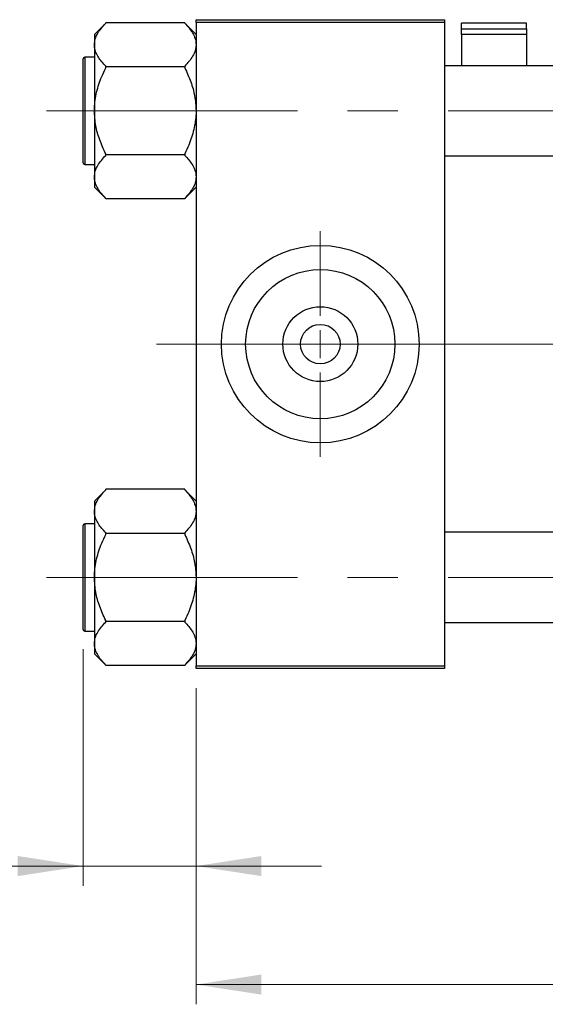
# Model space of a CAD drawing. Units: millimetres. Extents: x 15 to 424, y 5 to 292.
# Drawn here: x 63 to 89, y 204 to 254 of the extents above; entities that cross this region are included whole.
import ezdxf

# ---------------------------------------------------------------- set-up
doc = ezdxf.new("R2010")
doc.units = ezdxf.units.MM
doc.linetypes.add('CENTERX2', pattern=[20.32, 12.7, -2.54, 2.54, -2.54])
doc.styles.add('SLDTEXTSTYLE0', font='TXT', dxfattribs={"width": 0.75})
doc.dimstyles.new('SLDDIMSTYLE0', dxfattribs={"dimtxt": 3.5, "dimasz": 3.302, "dimexe": 0, "dimexo": 0.0625, "dimgap": 0.875, "dimtad": 1, "dimdec": 0, "dimlfac": 3.5, "dimrnd": 1e-09, "dimzin": 12, "dimdsep": 46, "dimtxsty": 'SLDTEXTSTYLE0', "dimsah": 1, "dimcen": 0.09, "dimadec": 0, "dimazin": 3, "dimtfac": 1, "dimtdec": 0, "dimtmove": 0, "dimatfit": 0, "dimfxl": 1, "dimfrac": 2, "dimtolj": 1, "dimtzin": 12, "dimarcsym": 0})
doc.dimstyles.new('SLDDIMSTYLE1', dxfattribs={"dimtxt": 3.5, "dimasz": 3.302, "dimexe": 0, "dimexo": 0.0625, "dimgap": 0.875, "dimtad": 1, "dimdec": 0, "dimlfac": 3.5, "dimrnd": 1e-09, "dimzin": 12, "dimdsep": 46, "dimtxsty": 'SLDTEXTSTYLE0', "dimsah": 1, "dimcen": 0.09, "dimadec": 0, "dimazin": 3, "dimtfac": 1, "dimtdec": 0, "dimtofl": 0, "dimtmove": 0, "dimatfit": 3, "dimfxl": 1, "dimfrac": 2, "dimtolj": 1, "dimtzin": 12, "dimarcsym": 0})

# ---------------------------------------------------------------- blocks, each defined once
blk = doc.blocks.new('_D_2')
at = {"color": 7, "linetype": 'Continuous', "lineweight": 0}
for p, q in [((131.654, 232.06), (131.654, 204.203)), ((71.654, 220.203), (71.654, 204.203)), ((131.654, 205.203), (71.654, 205.203))]:
    blk.add_line(p, q, dxfattribs=at)
at = {"color": 7, "linetype": 'Continuous', "lineweight": 18}
for points in [[(71.654, 205.203), (74.956, 204.695), (74.956, 205.711)], [(131.654, 205.203), (128.352, 205.711), (128.352, 204.695)]]:
    blk.add_solid(points, dxfattribs=at)
at = {"color": 7, "linetype": 'Continuous', "lineweight": 18, "insert": (97.775, 209.715), "char_height": 3.5, "attachment_point": 1, "style": 'SLDTEXTSTYLE0'}
blk.add_mtext('210', dxfattribs=at)
blk = doc.blocks.new('_D_3')
at = {"color": 7, "linetype": 'Continuous', "lineweight": 0}
for p, q in [((65.94, 222.189), (65.94, 210.203)), ((71.654, 220.203), (71.654, 210.203)), ((65.94, 211.203), (53.125, 211.203)), ((65.94, 211.203), (71.654, 211.203)), ((71.654, 211.203), (78.004, 211.203))]:
    blk.add_line(p, q, dxfattribs=at)
at = {"color": 7, "linetype": 'Continuous', "lineweight": 18}
for points in [[(65.94, 211.203), (62.638, 211.711), (62.638, 210.695)], [(71.654, 211.203), (74.956, 210.695), (74.956, 211.711)]]:
    blk.add_solid(points, dxfattribs=at)
at = {"color": 7, "linetype": 'Continuous', "lineweight": 18, "insert": (53.125, 215.715), "char_height": 3.5, "attachment_point": 1, "style": 'SLDTEXTSTYLE0'}
blk.add_mtext('20', dxfattribs=at)
blk = doc.blocks.new('SW_CENTERMARKSYMBOL_0')
at = {"color": 0, "linetype": 'Continuous', "lineweight": 18}
for p, q in [((0, 1.429), (0, 5.714)), ((0, 0), (0, 0.714)), ((-1.429, 0), (-5.714, 0)), ((0, 0), (-0.714, 0)), ((0, 0), (0, -0.714)), ((0, 0), (0.714, 0)), ((1.429, 0), (5.714, 0)), ((0, -1.429), (0, -5.714))]:
    blk.add_line(p, q, dxfattribs=at)

msp = doc.modelspace()

# ---------------------------------------------------------------- linework, layer by layer
at = {"color": 7, "linetype": 'Continuous', "lineweight": 25}
for p, q in [((67.0829, 253.8821), (66.5114, 253.3107)), ((67.0829, 253.8818), (67.0829, 253.9086)), ((71.0829, 253.9086), (67.0829, 253.9086)), ((71.0829, 253.9086), (71.0829, 253.8818)), ((71.6543, 253.3107), (71.0829, 253.8821)), ((71.6543, 254.06), (84.2257, 254.06)), ((71.6543, 253.9171), (71.6543, 254.06)), ((84.2257, 253.9171), (71.6543, 253.9171)), ((71.6543, 253.9171), (71.6543, 221.3457)), ((84.2257, 254.06), (84.2257, 253.9171)), ((84.2257, 253.9171), (84.2257, 221.3457)), ((88.3686, 253.8819), (85.0829, 253.8819)), ((85.0829, 253.5992), (85.0829, 253.8819)), ((88.3686, 253.5992), (88.3686, 253.8819)), ((66.5114, 253.3107), (66.5114, 252.7929)), ((85.0829, 253.5992), (88.3686, 253.5992)), ((85.0829, 253.3036), (85.0829, 253.5992)), ((88.3686, 253.3036), (85.0829, 253.3036)), ((85.0829, 253.3036), (85.0829, 251.7314)), ((88.3686, 253.5992), (88.3686, 253.3036)), ((88.3686, 253.3036), (88.3686, 251.7314)), ((66.5114, 252.7929), (66.5114, 249.4457)), ((65.94, 246.8171), (65.94, 252.0743)), ((66.5114, 252.16), (66.0257, 252.16)), ((67.0829, 251.6771), (67.0829, 251.7039)), ((71.0829, 251.6771), (67.0829, 251.6771)), ((67.0829, 251.6237), (67.0829, 251.6771)), ((71.0829, 251.7039), (71.0829, 251.6771)), ((71.0829, 251.6771), (71.0829, 251.6237)), ((103.0829, 251.7314), (84.2257, 251.7314)), ((66.5114, 249.4457), (66.5114, 246.0986)), ((67.0829, 247.2143), (67.0829, 247.2677)), ((71.0829, 247.2143), (67.0829, 247.2143)), ((67.0829, 247.1876), (67.0829, 247.2143)), ((71.0829, 247.2677), (71.0829, 247.2143)), ((71.0829, 247.2143), (71.0829, 247.1876)), ((84.2257, 247.16), (103.0829, 247.16)), ((66.0257, 246.7314), (66.5114, 246.7314)), ((66.5114, 246.0986), (66.5114, 245.5808)), ((66.5114, 245.5808), (67.0829, 245.0093)), ((71.0829, 245.0093), (71.6543, 245.5808)), ((67.0829, 244.9829), (67.0829, 245.0096)), ((71.0829, 244.9829), (67.0829, 244.9829)), ((71.0829, 245.0096), (71.0829, 244.9829)), ((67.0829, 230.2535), (66.5114, 229.6821)), ((67.0829, 230.2533), (67.0829, 230.28)), ((71.0829, 230.28), (67.0829, 230.28)), ((71.0829, 230.28), (71.0829, 230.2533)), ((71.6543, 229.6821), (71.0829, 230.2535)), ((66.5114, 229.6821), (66.5114, 229.1643)), ((66.5114, 229.1643), (66.5114, 225.8171)), ((65.94, 223.1886), (65.94, 228.4457)), ((66.5114, 228.5314), (66.0257, 228.5314)), ((67.0829, 228.0486), (67.0829, 228.0753)), ((71.0829, 228.0486), (67.0829, 228.0486)), ((67.0829, 227.9951), (67.0829, 228.0486)), ((71.0829, 228.0753), (71.0829, 228.0486)), ((71.0829, 228.0486), (71.0829, 227.9951)), ((103.0829, 228.1029), (84.2257, 228.1029)), ((66.5114, 225.8171), (66.5114, 222.47)), ((67.0829, 223.5857), (67.0829, 223.6392)), ((71.0829, 223.5857), (67.0829, 223.5857)), ((67.0829, 223.559), (67.0829, 223.5857)), ((71.0829, 223.6392), (71.0829, 223.5857)), ((71.0829, 223.5857), (71.0829, 223.559)), ((84.2257, 223.5314), (103.0829, 223.5314)), ((66.0257, 223.1029), (66.5114, 223.1029)), ((66.5114, 222.47), (66.5114, 221.9522)), ((66.5114, 221.9522), (67.0829, 221.3808)), ((71.0829, 221.3808), (71.6543, 221.9522)), ((67.0829, 221.3543), (67.0829, 221.381)), ((71.0829, 221.381), (71.0829, 221.3543)), ((71.0829, 221.3543), (67.0829, 221.3543)), ((71.6543, 221.3457), (84.2257, 221.3457)), ((71.6543, 221.2029), (71.6543, 221.3457)), ((84.2257, 221.2029), (71.6543, 221.2029)), ((84.2257, 221.3457), (84.2257, 221.2029))]:
    msp.add_line(p, q, dxfattribs=at)
at = {"color": 8, "linetype": 'Continuous', "lineweight": 25}
for p, q in [((66.0257, 252.16), (66.0257, 246.7314)), ((66.0257, 228.5314), (66.0257, 223.1029))]:
    msp.add_line(p, q, dxfattribs=at)
at = {"color": 7, "linetype": 'CENTERX2', "lineweight": 18}
for p, q in [((64.0829, 249.4457), (108.6543, 249.4457)), ((78.5114, 237.6314), (69.6543, 237.6314)), ((78.5114, 237.6314), (105.0829, 237.6314)), ((64.0829, 225.8171), (108.6543, 225.8171))]:
    msp.add_line(p, q, dxfattribs=at)
at = {"color": 7, "linetype": 'Continuous', "lineweight": 25}
for radius in [5, 3.7771, 1.8971, 1]:
    msp.add_circle((77.94, 237.6314), radius, dxfattribs=at)
for centre, start, end in [((66.0257, 252.0743), 90, 180), ((66.0257, 246.8171), 180, 270), ((66.0257, 228.4457), 90, 180), ((66.0257, 223.1886), 180, 270)]:
    msp.add_arc(centre, 0.0857, start, end, dxfattribs=at)
for points, knots in [([(66.5114, 252.7929), (66.5203, 252.8905), (66.5383, 253.088), (66.7075, 253.459), (66.9357, 253.7161), (67.0829, 253.8818)], [0, 0, 0, 0, 0.2581279, 0.5217157, 1, 1, 1, 1]), ([(71.0829, 253.8818), (71.218, 253.7321), (71.423, 253.5049), (71.586, 253.1807), (71.647, 252.9676), (71.6524, 252.8378), (71.6543, 252.7929)], [0, 0, 0, 0, 0.4329284, 0.6571099, 0.8811516, 1, 1, 1, 1]), ([(67.0829, 251.7039), (66.9478, 251.8536), (66.7427, 252.0809), (66.5797, 252.405), (66.5187, 252.6181), (66.5133, 252.7479), (66.5114, 252.7929)], [0, 0, 0, 0, 0.4329284, 0.6571099, 0.8811516, 1, 1, 1, 1]), ([(71.6543, 252.7929), (71.6454, 252.6952), (71.6274, 252.4978), (71.4582, 252.1267), (71.23, 251.8696), (71.0829, 251.7039)], [0, 0, 0, 0, 0.2581279, 0.5217157, 1, 1, 1, 1]), ([(66.5114, 249.4457), (66.512, 249.4938), (66.5157, 249.8105), (66.6041, 250.403), (66.8272, 251.0786), (67.014, 251.477), (67.0829, 251.6237)], [0, 0, 0, 0, 0.0635535, 0.4185625, 0.7858671, 1, 1, 1, 1]), ([(71.0829, 251.6237), (71.1901, 251.3879), (71.399, 250.9287), (71.6102, 250.1961), (71.6394, 249.6981), (71.6543, 249.4457)], [0, 0, 0, 0, 0.3423273, 0.6666492, 1, 1, 1, 1]), ([(67.0829, 247.2677), (66.9756, 247.5035), (66.7667, 247.9627), (66.5556, 248.6953), (66.5263, 249.1933), (66.5114, 249.4457)], [0, 0, 0, 0, 0.3423273, 0.6666492, 1, 1, 1, 1]), ([(71.6543, 249.4457), (71.6537, 249.3976), (71.65, 249.081), (71.5616, 248.4884), (71.3385, 247.8128), (71.1517, 247.4144), (71.0829, 247.2677)], [0, 0, 0, 0, 0.0635535, 0.4185625, 0.7858671, 1, 1, 1, 1]), ([(66.5114, 246.0986), (66.5203, 246.1962), (66.5383, 246.3937), (66.7075, 246.7647), (66.9357, 247.0218), (67.0829, 247.1876)], [0, 0, 0, 0, 0.2581279, 0.5217157, 1, 1, 1, 1]), ([(71.0829, 247.1876), (71.218, 247.0378), (71.423, 246.8106), (71.586, 246.4864), (71.647, 246.2733), (71.6524, 246.1436), (71.6543, 246.0986)], [0, 0, 0, 0, 0.4329284, 0.6571099, 0.8811516, 1, 1, 1, 1]), ([(67.0829, 245.0096), (66.9478, 245.1593), (66.7427, 245.3866), (66.5797, 245.7107), (66.5187, 245.9238), (66.5133, 246.0536), (66.5114, 246.0986)], [0, 0, 0, 0, 0.4329284, 0.6571099, 0.8811516, 1, 1, 1, 1]), ([(71.6543, 246.0986), (71.6454, 246.0009), (71.6274, 245.8035), (71.4582, 245.4324), (71.23, 245.1753), (71.0829, 245.0096)], [0, 0, 0, 0, 0.2581279, 0.5217157, 1, 1, 1, 1]), ([(66.5114, 229.1643), (66.5203, 229.262), (66.5383, 229.4594), (66.7075, 229.8304), (66.9357, 230.0875), (67.0829, 230.2533)], [0, 0, 0, 0, 0.2581279, 0.5217157, 1, 1, 1, 1]), ([(71.0829, 230.2533), (71.218, 230.1036), (71.423, 229.8763), (71.586, 229.5521), (71.647, 229.339), (71.6524, 229.2093), (71.6543, 229.1643)], [0, 0, 0, 0, 0.4329284, 0.6571099, 0.8811516, 1, 1, 1, 1]), ([(67.0829, 228.0753), (66.9478, 228.225), (66.7427, 228.4523), (66.5797, 228.7765), (66.5187, 228.9895), (66.5133, 229.1193), (66.5114, 229.1643)], [0, 0, 0, 0, 0.4329284, 0.6571099, 0.8811516, 1, 1, 1, 1]), ([(71.6543, 229.1643), (71.6454, 229.0666), (71.6274, 228.8692), (71.4582, 228.4981), (71.23, 228.241), (71.0829, 228.0753)], [0, 0, 0, 0, 0.2581279, 0.5217157, 1, 1, 1, 1]), ([(66.5114, 225.8171), (66.512, 225.8652), (66.5157, 226.1819), (66.6041, 226.7745), (66.8272, 227.45), (67.014, 227.8484), (67.0829, 227.9951)], [0, 0, 0, 0, 0.0635535, 0.4185625, 0.7858671, 1, 1, 1, 1]), ([(71.0829, 227.9951), (71.1901, 227.7593), (71.399, 227.3001), (71.6102, 226.5675), (71.6394, 226.0696), (71.6543, 225.8171)], [0, 0, 0, 0, 0.3423273, 0.6666492, 1, 1, 1, 1]), ([(67.0829, 223.6392), (66.9756, 223.875), (66.7667, 224.3341), (66.5556, 225.0667), (66.5263, 225.5647), (66.5114, 225.8171)], [0, 0, 0, 0, 0.3423273, 0.6666492, 1, 1, 1, 1]), ([(71.6543, 225.8171), (71.6537, 225.7691), (71.65, 225.4524), (71.5616, 224.8598), (71.3385, 224.1843), (71.1517, 223.7859), (71.0829, 223.6392)], [0, 0, 0, 0, 0.0635535, 0.4185625, 0.7858671, 1, 1, 1, 1]), ([(66.5114, 222.47), (66.5203, 222.5677), (66.5383, 222.7651), (66.7075, 223.1361), (66.9357, 223.3932), (67.0829, 223.559)], [0, 0, 0, 0, 0.2581279, 0.5217157, 1, 1, 1, 1]), ([(71.0829, 223.559), (71.218, 223.4093), (71.423, 223.182), (71.586, 222.8578), (71.647, 222.6448), (71.6524, 222.515), (71.6543, 222.47)], [0, 0, 0, 0, 0.4329284, 0.6571099, 0.8811516, 1, 1, 1, 1]), ([(67.0829, 221.381), (66.9478, 221.5307), (66.7427, 221.758), (66.5797, 222.0822), (66.5187, 222.2952), (66.5133, 222.425), (66.5114, 222.47)], [0, 0, 0, 0, 0.4329284, 0.6571099, 0.8811516, 1, 1, 1, 1]), ([(71.6543, 222.47), (71.6454, 222.3723), (71.6274, 222.1749), (71.4582, 221.8039), (71.23, 221.5468), (71.0829, 221.381)], [0, 0, 0, 0, 0.2581279, 0.5217157, 1, 1, 1, 1])]:
    msp.add_open_spline(points, degree=3, knots=knots, dxfattribs=at)

# ---------------------------------------------------------------- block references
at = {"color": 7, "linetype": 'Continuous', "lineweight": 0}
msp.add_blockref('SW_CENTERMARKSYMBOL_0', (77.94, 237.6314), dxfattribs=at)

# ---------------------------------------------------------------- dimensions: what is measured, and where the dimension line sits
at = {"color": 7, "linetype": 'Continuous', "lineweight": 18}
for base, p1, dimstyle, picture, middle in [((71.6543, 205.2029), (131.6543, 233.06), 'SLDDIMSTYLE1', '_D_2', (101.6543, 205.2029)), ((71.6543, 211.2029), (65.94, 223.1886), 'SLDDIMSTYLE0', '_D_3', (55.7108, 211.2029))]:
    dim = msp.add_linear_dim(base=base, p1=p1, p2=(71.6543, 221.2029), dimstyle=dimstyle, dxfattribs=at)
    dim.commit()
    dim.dimension.update_dxf_attribs({"geometry": picture, "text_midpoint": middle, "dimtype": 160})

doc.saveas('drawing.dxf')
